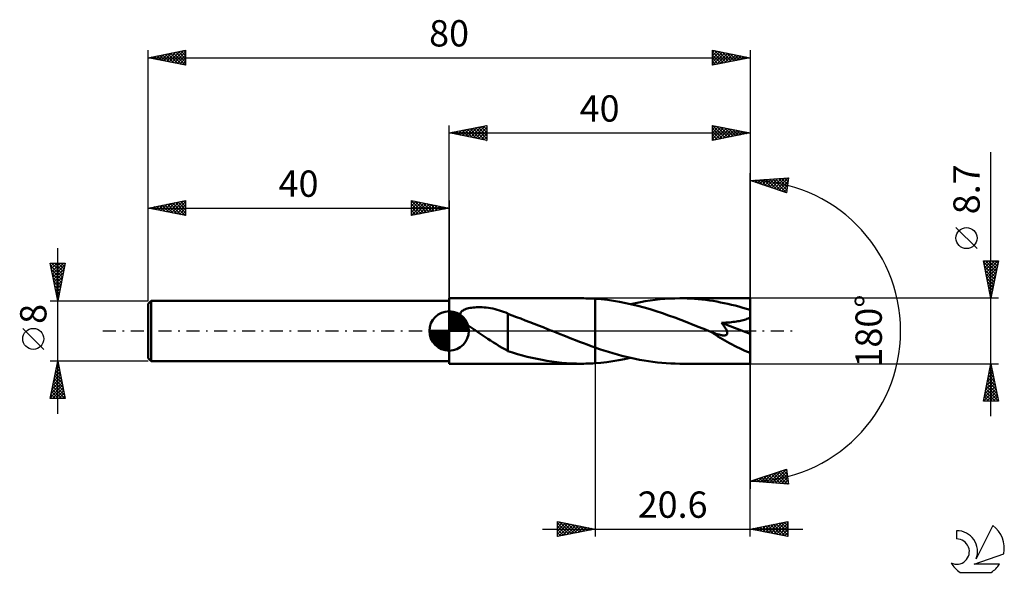
# Model space of a CAD drawing. Units: millimetres. Extents: x -17 to 114, y -32 to 41.
import ezdxf
from ezdxf.enums import TextEntityAlignment as Align

# ---------------------------------------------------------------- set-up
doc = ezdxf.new("R2010")
doc.units = ezdxf.units.MM
doc.header["$LTSCALE"] = 4.35
doc.linetypes.add('LONGDASH_DASH', pattern=[0.85, 0.4, -0.2, 0.05, -0.2])
for name, color, linetype in [('1', 4, 'CONTINUOUS'), ('2', 7, 'CONTINUOUS'), ('4', 2, 'LONGDASH_DASH'), ('CUT', 1, 'CONTINUOUS'), ('NOCUT', 7, 'CONTINUOUS'), ('SK1', 4, 'CONTINUOUS'), ('SK2', 7, 'CONTINUOUS'), ('SK4', 2, 'LONGDASH_DASH'), ('SK6', 5, 'CONTINUOUS')]:
    doc.layers.add(name, color=color, linetype=linetype)
doc.styles.get("Standard").update_dxf_attribs({"font": 'Monospac821 BT'})

msp = doc.modelspace()

# ---------------------------------------------------------------- linework, layer by layer
at = {"layer": '1', "color": 4, "linetype": 'CONTINUOUS', "lineweight": 50}
for p, q in [((40, 4.35), (57.59, 4.35)), ((40, -4.35), (40, 4.35)), ((57.89, 4.35), (57.59, 4.35)), ((58.19, 4.34), (57.89, 4.35)), ((58.49, 4.33), (58.19, 4.34)), ((58.8, 4.32), (58.49, 4.33)), ((59.1, 4.31), (58.8, 4.32)), ((59.4, 4.29), (59.1, 4.31)), ((60.21, 4.22), (59.4, 4.29)), ((59.4, 4.29), (59.4, 4.29)), ((59.4, 4.29), (59.4, 4.29)), ((59.4, 4.29), (59.4, 4.29)), ((59.4, -2.19), (59.4, 4.29)), ((59.4, -4.29), (59.4, 4.29)), ((61.03, 4.13), (60.21, 4.22)), ((61.84, 4.02), (61.03, 4.13)), ((62.65, 3.88), (61.84, 4.02)), ((65.42, 3.85), (66.07, 3.97)), ((66.07, 3.97), (66.72, 4.07)), ((66.72, 4.07), (67.37, 4.15)), ((67.37, 4.15), (68.03, 4.22)), ((68.03, 4.22), (68.68, 4.28)), ((68.68, 4.28), (69.33, 4.32)), ((69.33, 4.32), (69.99, 4.34)), ((69.99, 4.34), (70.64, 4.35)), ((71.13, 4.35), (70.64, 4.35)), ((80, 4.35), (70.64, 4.35)), ((71.63, 4.33), (71.13, 4.35)), ((72.12, 4.31), (71.63, 4.33)), ((72.61, 4.28), (72.12, 4.31)), ((73.1, 4.24), (72.61, 4.28)), ((73.6, 4.19), (73.1, 4.24)), ((74.09, 4.13), (73.6, 4.19)), ((74.58, 4.06), (74.09, 4.13)), ((75.07, 3.99), (74.58, 4.06)), ((75.56, 3.9), (75.07, 3.99)), ((80, -4.35), (80, 4.35)), ((41.64, 2.58), (41.74, 2.67)), ((41.74, 2.67), (41.85, 2.74)), ((41.85, 2.74), (41.97, 2.81)), ((41.97, 2.81), (42.11, 2.87)), ((42.11, 2.87), (42.26, 2.93)), ((42.26, 2.93), (42.42, 2.98)), ((42.42, 2.98), (42.6, 3.02)), ((42.6, 3.02), (42.78, 3.06)), ((42.78, 3.06), (42.98, 3.09)), ((42.98, 3.09), (43.19, 3.12)), ((43.19, 3.12), (43.41, 3.14)), ((43.41, 3.14), (43.65, 3.15)), ((43.65, 3.15), (43.89, 3.16)), ((44.14, 3.16), (43.89, 3.16)), ((44.4, 3.15), (44.14, 3.16)), ((44.66, 3.13), (44.4, 3.15)), ((44.94, 3.11), (44.66, 3.13)), ((45.22, 3.07), (44.94, 3.11)), ((45.52, 3.03), (45.22, 3.07)), ((45.81, 2.97), (45.52, 3.03)), ((46.11, 2.9), (45.81, 2.97)), ((46.4, 2.83), (46.11, 2.9)), ((46.68, 2.74), (46.4, 2.83)), ((46.96, 2.65), (46.68, 2.74)), ((47.24, 2.55), (46.96, 2.65)), ((63.47, 3.72), (62.65, 3.88)), ((64.28, 3.54), (63.47, 3.72)), ((64.11, 3.58), (64.77, 3.72)), ((65.1, 3.34), (64.28, 3.54)), ((64.77, 3.72), (65.42, 3.85)), ((65.91, 3.12), (65.1, 3.34)), ((66.72, 2.88), (65.91, 3.12)), ((67.53, 2.63), (66.72, 2.88)), ((68.35, 2.36), (67.53, 2.63)), ((76.06, 3.81), (75.56, 3.9)), ((76.55, 3.71), (76.06, 3.81)), ((77.04, 3.61), (76.55, 3.71)), ((77.53, 3.49), (77.04, 3.61)), ((78.03, 3.37), (77.53, 3.49)), ((78.52, 3.24), (78.03, 3.37)), ((79.01, 3.1), (78.52, 3.24)), ((79.51, 2.96), (79.01, 3.1)), ((80, 2.81), (79.51, 2.96)), ((41.46, 2.25), (41.5, 2.37)), ((41.46, 2.12), (41.46, 2.25)), ((41.48, 1.99), (41.46, 2.12)), ((41.52, 1.87), (41.48, 1.99)), ((41.5, 2.37), (41.56, 2.48)), ((41.58, 1.75), (41.52, 1.87)), ((41.56, 2.48), (41.64, 2.58)), ((41.65, 1.63), (41.58, 1.75)), ((41.73, 1.51), (41.65, 1.63)), ((41.83, 1.39), (41.73, 1.51)), ((41.94, 1.28), (41.83, 1.39)), ((47.52, 2.44), (47.24, 2.55)), ((47.79, 2.31), (47.52, 2.44)), ((47.79, -0.73), (47.79, 2.31)), ((48.38, 2.07), (47.79, 2.27)), ((48.96, 1.85), (48.38, 2.07)), ((49.55, 1.64), (48.96, 1.85)), ((50.13, 1.41), (49.55, 1.64)), ((50.72, 1.19), (50.13, 1.41)), ((69.16, 2.07), (68.35, 2.36)), ((69.98, 1.78), (69.16, 2.07)), ((70.79, 1.47), (69.98, 1.78)), ((71.61, 1.16), (70.79, 1.47)), ((78.37, 1.29), (78.55, 1.32)), ((78.55, 1.32), (78.73, 1.35)), ((78.73, 1.35), (78.9, 1.39)), ((78.9, 1.39), (79.08, 1.43)), ((79.08, 1.43), (79.25, 1.48)), ((79.25, 1.48), (79.42, 1.54)), ((79.42, 1.54), (79.58, 1.6)), ((79.58, 1.6), (79.73, 1.66)), ((79.73, 1.66), (79.87, 1.74)), ((79.87, 1.74), (80, 1.83)), ((42.05, 1.17), (41.94, 1.28)), ((42.17, 1.06), (42.05, 1.17)), ((42.29, 0.95), (42.17, 1.06)), ((42.41, 0.85), (42.29, 0.95)), ((42.53, 0.75), (42.41, 0.85)), ((42.66, 0.65), (42.53, 0.75)), ((42.79, 0.56), (42.66, 0.65)), ((42.92, 0.46), (42.79, 0.56)), ((43.05, 0.37), (42.92, 0.46)), ((43.18, 0.27), (43.05, 0.37)), ((43.31, 0.18), (43.18, 0.27)), ((43.45, 0.09), (43.31, 0.18)), ((43.58, 0), (43.45, 0.09)), ((43.97, -0.26), (43.58, 0)), ((51.31, 0.96), (50.72, 1.19)), ((51.9, 0.72), (51.31, 0.96)), ((52.49, 0.49), (51.9, 0.72)), ((53.08, 0.25), (52.49, 0.49)), ((53.19, 0.21), (53.08, 0.25)), ((53.29, 0.17), (53.19, 0.21)), ((53.39, 0.13), (53.29, 0.17)), ((53.5, 0.08), (53.39, 0.13)), ((53.6, 0.04), (53.5, 0.08)), ((53.71, 0), (53.6, 0.04)), ((54.22, -0.21), (53.71, 0)), ((72.42, 0.84), (71.61, 1.16)), ((73.24, 0.52), (72.42, 0.84)), ((74.05, 0.19), (73.24, 0.52)), ((74.87, -0.14), (74.05, 0.19)), ((76.2, 1.08), (76.49, 1.1)), ((76.28, 0.99), (76.2, 1.08)), ((80, -0.39), (76.2, 1.08)), ((76.35, 0.89), (76.28, 0.99)), ((76.42, 0.8), (76.35, 0.89)), ((76.49, 0.7), (76.42, 0.8)), ((76.49, 1.1), (76.77, 1.11)), ((76.56, 0.61), (76.49, 0.7)), ((76.62, 0.52), (76.56, 0.61)), ((76.68, 0.42), (76.62, 0.52)), ((76.74, 0.33), (76.68, 0.42)), ((76.8, 0.23), (76.74, 0.33)), ((76.77, 1.11), (77.04, 1.13)), ((76.85, 0.14), (76.8, 0.23)), ((76.89, 0.04), (76.85, 0.14)), ((76.92, -0.05), (76.89, 0.04)), ((77.04, 1.13), (77.29, 1.15)), ((77.29, 1.15), (77.54, 1.18)), ((77.54, 1.18), (77.76, 1.2)), ((77.76, 1.2), (77.98, 1.23)), ((77.98, 1.23), (78.18, 1.26)), ((78.18, 1.26), (78.37, 1.29)), ((44.36, -0.52), (43.97, -0.26)), ((44.75, -0.77), (44.36, -0.52)), ((45.14, -1.03), (44.75, -0.77)), ((45.52, -1.28), (45.14, -1.03)), ((45.91, -1.53), (45.52, -1.28)), ((47.79, -0.73), (47.79, -0.73)), ((47.79, -0.73), (47.79, -0.73)), ((47.79, -0.73), (47.79, -0.73)), ((47.79, -0.73), (47.79, -0.73)), ((47.79, -0.73), (47.79, -0.73)), ((47.79, -2.67), (47.79, -0.73)), ((54.74, -0.42), (54.22, -0.21)), ((55.26, -0.62), (54.74, -0.42)), ((55.78, -0.83), (55.26, -0.62)), ((56.29, -1.03), (55.78, -0.83)), ((56.81, -1.24), (56.29, -1.03)), ((57.33, -1.43), (56.81, -1.24)), ((74.89, -0.15), (74.87, -0.14)), ((74.91, -0.16), (74.89, -0.15)), ((74.93, -0.17), (74.91, -0.16)), ((74.95, -0.17), (74.93, -0.17)), ((74.97, -0.18), (74.95, -0.17)), ((74.99, -0.19), (74.97, -0.18)), ((75.15, -0.25), (74.99, -0.19)), ((75.31, -0.31), (75.15, -0.25)), ((75.46, -0.36), (75.31, -0.31)), ((75.6, -0.41), (75.46, -0.36)), ((75.74, -0.45), (75.6, -0.41)), ((75.87, -0.49), (75.74, -0.45)), ((76, -0.52), (75.87, -0.49)), ((76.12, -0.55), (76, -0.52)), ((76.23, -0.57), (76.12, -0.55)), ((76.34, -0.58), (76.23, -0.57)), ((76.45, -0.59), (76.34, -0.58)), ((76.54, -0.59), (76.45, -0.59)), ((76.54, -0.59), (76.63, -0.58)), ((76.63, -0.58), (76.72, -0.56)), ((76.72, -0.56), (76.8, -0.54)), ((76.8, -0.54), (76.86, -0.5)), ((76.86, -0.5), (76.91, -0.45)), ((76.91, -0.45), (76.94, -0.38)), ((76.95, -0.14), (76.92, -0.05)), ((76.94, -0.38), (76.96, -0.31)), ((76.96, -0.23), (76.95, -0.14)), ((76.96, -0.31), (76.96, -0.23)), ((46.29, -1.77), (45.91, -1.53)), ((46.67, -2.01), (46.29, -1.77)), ((47.04, -2.23), (46.67, -2.01)), ((47.42, -2.44), (47.04, -2.23)), ((47.79, -2.64), (47.42, -2.44)), ((57.85, -1.63), (57.33, -1.43)), ((58.36, -1.82), (57.85, -1.63)), ((58.88, -2.01), (58.36, -1.82)), ((59.4, -2.19), (58.88, -2.01)), ((59.4, -2.19), (59.4, -2.19)), ((59.4, -2.19), (59.4, -2.19)), ((59.4, -2.19), (59.4, -2.19)), ((59.4, -2.19), (59.4, -2.19)), ((59.4, -2.19), (59.4, -2.19)), ((59.99, -2.4), (59.4, -2.19)), ((60.58, -2.59), (59.99, -2.4)), ((61.17, -2.78), (60.58, -2.59)), ((48.44, -2.87), (47.79, -2.67)), ((49.09, -3.07), (48.44, -2.87)), ((49.74, -3.25), (49.09, -3.07)), ((50.39, -3.42), (49.74, -3.25)), ((51.05, -3.57), (50.39, -3.42)), ((51.7, -3.72), (51.05, -3.57)), ((52.35, -3.85), (51.7, -3.72)), ((53, -3.96), (52.35, -3.85)), ((61.77, -2.96), (61.17, -2.78)), ((61.76, -4.03), (62.54, -3.9)), ((62.36, -3.13), (61.77, -2.96)), ((62.95, -3.29), (62.36, -3.13)), ((62.54, -3.9), (63.33, -3.75)), ((63.54, -3.44), (62.95, -3.29)), ((63.33, -3.75), (64.11, -3.58)), ((64.13, -3.58), (63.54, -3.44)), ((64.72, -3.71), (64.13, -3.58)), ((65.31, -3.83), (64.72, -3.71)), ((65.9, -3.94), (65.31, -3.83)), ((40, -4.35), (57.59, -4.35)), ((53.66, -4.06), (53, -3.96)), ((54.31, -4.15), (53.66, -4.06)), ((54.97, -4.22), (54.31, -4.15)), ((55.62, -4.28), (54.97, -4.22)), ((56.28, -4.32), (55.62, -4.28)), ((56.93, -4.34), (56.28, -4.32)), ((57.59, -4.35), (56.93, -4.34)), ((57.59, -4.35), (57.89, -4.35)), ((57.89, -4.35), (58.19, -4.34)), ((58.19, -4.34), (58.49, -4.33)), ((58.49, -4.33), (58.8, -4.32)), ((58.8, -4.32), (59.1, -4.31)), ((59.1, -4.31), (59.4, -4.29)), ((59.4, -4.29), (60.18, -4.23)), ((59.4, -4.29), (59.4, -4.29)), ((59.4, -4.29), (59.4, -4.29)), ((59.4, -4.29), (59.4, -4.29)), ((60.18, -4.23), (60.97, -4.14)), ((60.97, -4.14), (61.76, -4.03)), ((66.49, -4.03), (65.9, -3.94)), ((67.09, -4.12), (66.49, -4.03)), ((67.68, -4.19), (67.09, -4.12)), ((68.27, -4.25), (67.68, -4.19)), ((68.86, -4.29), (68.27, -4.25)), ((69.46, -4.32), (68.86, -4.29)), ((70.05, -4.34), (69.46, -4.32)), ((70.64, -4.35), (70.05, -4.34)), ((70.64, -4.35), (80, -4.35))]:
    msp.add_line(p, q, dxfattribs=at)
msp.add_ellipse((80, 0), major_axis=(-7.86, 3.6), ratio=0.309913, start_param=1.00906, end_param=1.712086, dxfattribs=at)
at = {"layer": '2', "color": 7, "linetype": 'CONTINUOUS', "lineweight": 25}
for p, q in [((40, 4.35), (40, 27.35)), ((40, 26.35), (45, 27.35)), ((40, 26.35), (80, 26.35)), ((45, 25.35), (40, 26.35)), ((40.04, 26.34), (40.06, 26.36)), ((40.32, 26.41), (40.47, 26.26)), ((40.39, 26.27), (40.59, 26.47)), ((40.67, 26.48), (41, 26.15)), ((40.75, 26.2), (41.12, 26.57)), ((41.02, 26.55), (41.53, 26.04)), ((41.1, 26.13), (41.65, 26.68)), ((41.38, 26.63), (42.06, 25.94)), ((41.45, 26.06), (42.18, 26.79)), ((41.73, 26.7), (42.59, 25.83)), ((41.81, 25.99), (42.71, 26.89)), ((42.08, 26.77), (43.12, 25.73)), ((42.16, 25.92), (43.24, 27)), ((42.44, 26.84), (43.66, 25.62)), ((42.51, 25.85), (43.77, 27.1)), ((42.79, 26.91), (44.19, 25.51)), ((42.87, 25.78), (44.3, 27.21)), ((43.14, 26.98), (44.72, 25.41)), ((43.22, 25.71), (44.83, 27.32)), ((43.5, 27.05), (45, 25.55)), ((43.57, 25.64), (45, 27.06)), ((43.85, 27.12), (45, 25.97)), ((43.93, 25.56), (45, 26.64)), ((44.2, 27.19), (45, 26.4)), ((44.28, 25.49), (45, 26.21)), ((44.56, 27.26), (45, 26.82)), ((44.91, 27.33), (45, 27.24)), ((45, 27.35), (45, 25.35)), ((75, 25.35), (75, 27.35)), ((75, 27.35), (80, 26.35)), ((75, 27.23), (75.1, 27.33)), ((75, 26.81), (75.45, 27.26)), ((75, 26.38), (75.8, 27.19)), ((75, 25.96), (76.16, 27.12)), ((75, 25.54), (76.51, 27.05)), ((75, 26.94), (76.33, 25.62)), ((75, 26.52), (75.97, 25.54)), ((80, 26.35), (75, 25.35)), ((75.02, 27.35), (76.68, 25.69)), ((75.3, 25.41), (76.87, 26.98)), ((75.55, 27.24), (77.03, 25.76)), ((75.83, 25.52), (77.22, 26.91)), ((76.08, 27.13), (77.39, 25.83)), ((76.36, 25.62), (77.57, 26.84)), ((76.61, 27.03), (77.74, 25.9)), ((76.89, 25.73), (77.93, 26.76)), ((77.14, 26.92), (78.09, 25.97)), ((77.42, 25.83), (78.28, 26.69)), ((77.67, 26.82), (78.45, 26.04)), ((77.95, 25.94), (78.63, 26.62)), ((78.2, 26.71), (78.8, 26.11)), ((78.48, 26.05), (78.99, 26.55)), ((78.73, 26.6), (79.16, 26.18)), ((79.01, 26.15), (79.34, 26.48)), ((79.26, 26.5), (79.51, 26.25)), ((79.54, 26.26), (79.69, 26.41)), ((79.79, 26.39), (79.86, 26.32)), ((80, 27.35), (80, 0)), ((44.63, 25.42), (45, 25.79)), ((44.99, 25.35), (45, 25.36)), ((75, 26.09), (75.62, 25.47)), ((75, 25.67), (75.27, 25.4)), ((112, -11.35), (112, 23.77)), ((80, 0), (80, 21)), ((80, 20), (85.09, 20.37)), ((84.84, 18.38), (80, 20)), ((80.03, 19.99), (80.04, 20)), ((80.23, 20.02), (80.37, 19.88)), ((80.35, 19.88), (80.5, 20.04)), ((80.62, 20.05), (81.01, 19.66)), ((80.66, 19.78), (80.96, 20.07)), ((80.98, 19.67), (81.41, 20.1)), ((81.02, 20.07), (81.64, 19.45)), ((81.3, 19.57), (81.87, 20.14)), ((81.42, 20.1), (82.28, 19.24)), ((81.62, 19.46), (82.33, 20.17)), ((81.81, 20.13), (82.92, 19.02)), ((81.94, 19.35), (82.79, 20.2)), ((82.21, 20.16), (83.56, 18.81)), ((82.25, 19.25), (83.24, 20.23)), ((82.57, 19.14), (83.7, 20.27)), ((82.6, 20.19), (84.19, 18.6)), ((82.89, 19.03), (84.16, 20.3)), ((83, 20.22), (84.83, 18.38)), ((83.21, 18.93), (84.61, 20.33)), ((83.39, 20.25), (84.88, 18.76)), ((83.53, 18.82), (85.07, 20.37)), ((83.79, 20.27), (84.93, 19.13)), ((83.84, 18.71), (85.03, 19.9)), ((84.19, 20.3), (84.98, 19.51)), ((84.58, 20.33), (85.03, 19.89)), ((85.09, 20.37), (84.84, 18.38)), ((84.98, 20.36), (85.07, 20.26)), ((84.16, 18.61), (84.97, 19.41)), ((84.48, 18.5), (84.9, 18.93)), ((84.8, 18.4), (84.84, 18.44)), ((110.15, 10.96), (107.35, 13.76)), ((112, 4.35), (111, 9.35)), ((111, 9.35), (113, 9.35)), ((111.04, 9.15), (111.24, 9.35)), ((111.11, 8.8), (111.66, 9.35)), ((111.18, 8.45), (112.08, 9.35)), ((111.25, 8.09), (112.51, 9.35)), ((111.26, 9.35), (112.71, 7.9)), ((111.32, 7.74), (112.93, 9.35)), ((111.68, 9.35), (112.78, 8.25)), ((113, 9.35), (112, 4.35)), ((112.11, 9.35), (112.85, 8.61)), ((112.53, 9.35), (112.92, 8.96)), ((112.96, 9.35), (112.99, 9.31)), ((111.04, 9.14), (112.64, 7.55)), ((111.15, 8.61), (112.57, 7.19)), ((111.25, 8.08), (112.5, 6.84)), ((111.39, 7.39), (112.91, 8.9)), ((111.46, 7.03), (112.8, 8.37)), ((111.36, 7.55), (112.43, 6.49)), ((111.47, 7.02), (112.36, 6.13)), ((111.53, 6.68), (112.7, 7.84)), ((111.6, 6.33), (112.59, 7.31)), ((111.68, 5.97), (112.49, 6.78)), ((111.57, 6.49), (112.29, 5.78)), ((111.68, 5.96), (112.22, 5.43)), ((111.75, 5.62), (112.38, 6.25)), ((111.78, 5.43), (112.14, 5.07)), ((111.82, 5.26), (112.27, 5.72)), ((113, 4.35), (80, 4.35)), ((111.89, 4.91), (112.17, 5.19)), ((111.89, 4.9), (112.07, 4.72)), ((111.96, 4.56), (112.06, 4.66)), ((112, 4.37), (112, 4.36)), ((80, -27.35), (80, 0)), ((80, 0), (80, -21)), ((59.4, -4.35), (59.4, -27.35)), ((80, -4.35), (113, -4.35)), ((111, -9.35), (112, -4.35)), ((111.74, -5.67), (112.18, -5.23)), ((111.83, -5.22), (112.26, -5.65)), ((111.84, -5.14), (112.11, -4.88)), ((111.9, -4.86), (112.15, -5.12)), ((111.95, -4.61), (112.03, -4.52)), ((111.97, -4.51), (112.05, -4.59)), ((112, -4.35), (113, -9.35)), ((111.42, -7.26), (112.39, -6.29)), ((111.52, -6.73), (112.32, -5.94)), ((111.61, -6.28), (112.58, -7.24)), ((111.63, -6.2), (112.25, -5.58)), ((111.69, -5.92), (112.47, -6.71)), ((111.76, -5.57), (112.37, -6.18)), ((111.03, -9.35), (112.67, -7.71)), ((111.1, -8.85), (112.6, -7.35)), ((111.21, -8.32), (112.53, -7)), ((111.31, -7.79), (112.46, -6.64)), ((111.33, -7.69), (112.99, -9.35)), ((111.4, -7.34), (112.9, -8.83)), ((111.47, -6.98), (112.79, -8.3)), ((111.54, -6.63), (112.68, -7.77)), ((111.05, -9.11), (111.29, -9.35)), ((111.12, -8.75), (111.72, -9.35)), ((111.19, -8.4), (112.14, -9.35)), ((111.26, -8.05), (112.57, -9.35)), ((111.45, -9.35), (112.74, -8.06)), ((111.87, -9.35), (112.81, -8.41)), ((112.3, -9.35), (112.88, -8.77)), ((112.72, -9.35), (112.95, -9.12)), ((113, -9.35), (111, -9.35)), ((80, -20), (84.84, -18.38)), ((80.98, -20.07), (81.58, -19.47)), ((81.23, -19.59), (81.76, -20.13)), ((81.38, -20.1), (82.22, -19.26)), ((81.55, -19.48), (82.22, -20.16)), ((81.77, -20.13), (82.86, -19.05)), ((81.86, -19.38), (82.68, -20.19)), ((82.17, -20.16), (83.49, -18.83)), ((82.18, -19.27), (83.14, -20.23)), ((82.5, -19.16), (83.59, -20.26)), ((82.56, -20.19), (84.13, -18.62)), ((82.82, -19.06), (84.05, -20.29)), ((82.96, -20.21), (84.77, -18.41)), ((83.13, -18.95), (84.51, -20.33)), ((83.36, -20.24), (84.88, -18.72)), ((83.45, -18.85), (84.97, -20.36)), ((83.75, -20.27), (84.93, -19.1)), ((83.77, -18.74), (85.04, -20.01)), ((84.09, -18.63), (84.98, -19.52)), ((84.15, -20.3), (84.97, -19.47)), ((84.41, -18.53), (84.92, -19.04)), ((84.72, -18.42), (84.86, -18.55)), ((84.84, -18.38), (85.09, -20.37)), ((85.09, -20.37), (80, -20)), ((80.19, -20.01), (80.31, -19.9)), ((80.27, -19.91), (80.39, -20.03)), ((80.59, -20.04), (80.94, -19.68)), ((80.59, -19.8), (80.85, -20.06)), ((80.91, -19.7), (81.31, -20.09)), ((84.54, -20.33), (85.02, -19.85)), ((84.94, -20.36), (85.07, -20.23)), ((54.4, -27.35), (54.4, -25.35)), ((54.4, -25.35), (59.4, -26.35)), ((54.4, -25.75), (54.73, -25.42)), ((54.4, -26.17), (55.08, -25.49)), ((54.4, -26.6), (55.44, -25.56)), ((54.4, -25.56), (55.9, -27.05)), ((54.4, -27.02), (55.79, -25.63)), ((54.4, -25.98), (55.54, -27.12)), ((54.52, -27.33), (56.15, -25.7)), ((54.67, -25.4), (56.25, -26.98)), ((55.05, -27.22), (56.5, -25.77)), ((55.2, -25.51), (56.6, -26.91)), ((55.58, -27.11), (56.85, -25.84)), ((55.73, -25.62), (56.96, -26.84)), ((56.11, -27.01), (57.21, -25.91)), ((56.26, -25.72), (57.31, -26.77)), ((56.64, -26.9), (57.56, -25.98)), ((56.8, -25.83), (57.66, -26.7)), ((57.17, -26.8), (57.91, -26.05)), ((57.33, -25.94), (58.02, -26.63)), ((57.7, -26.69), (58.27, -26.12)), ((57.86, -26.04), (58.37, -26.56)), ((58.39, -26.15), (58.72, -26.49)), ((80, -26.35), (85, -25.35)), ((80.68, -26.49), (81.02, -26.15)), ((81, -26.15), (81.5, -26.65)), ((81.03, -26.56), (81.55, -26.04)), ((81.35, -26.08), (82.03, -26.76)), ((81.39, -26.63), (82.08, -25.93)), ((81.71, -26.01), (82.56, -26.86)), ((81.74, -26.7), (82.61, -25.83)), ((82.06, -25.94), (83.09, -26.97)), ((82.09, -26.77), (83.14, -25.72)), ((82.41, -25.87), (83.62, -27.07)), ((82.45, -26.84), (83.67, -25.62)), ((82.77, -25.8), (84.15, -27.18)), ((82.8, -26.91), (84.2, -25.51)), ((83.12, -25.73), (84.68, -27.29)), ((83.15, -26.98), (84.73, -25.4)), ((83.47, -25.66), (85, -27.18)), ((83.51, -27.05), (85, -25.56)), ((83.83, -25.58), (85, -26.76)), ((83.86, -27.12), (85, -25.98)), ((84.18, -25.51), (85, -26.33)), ((84.53, -25.44), (85, -25.91)), ((84.89, -25.37), (85, -25.48)), ((85, -25.35), (85, -27.35)), ((52.4, -26.35), (87, -26.35)), ((59.4, -26.35), (54.4, -27.35)), ((54.4, -26.4), (55.19, -27.19)), ((54.4, -26.83), (54.83, -27.26)), ((54.4, -27.25), (54.48, -27.33)), ((58.23, -26.58), (58.62, -26.19)), ((58.76, -26.48), (58.97, -26.26)), ((58.92, -26.25), (59.08, -26.41)), ((59.29, -26.37), (59.33, -26.34)), ((85, -27.35), (80, -26.35)), ((80.29, -26.29), (80.44, -26.44)), ((80.32, -26.41), (80.49, -26.25)), ((80.65, -26.22), (80.97, -26.54)), ((84.21, -27.19), (85, -26.41)), ((84.57, -27.26), (85, -26.83)), ((84.92, -27.33), (85, -27.26))]:
    msp.add_line(p, q, dxfattribs=at)
msp.add_circle((108.75, 12.36), 1.4, dxfattribs=at)
msp.add_arc((80, 0), 20, 270, 90, dxfattribs=at)
at = {"layer": '4', "color": 2, "linetype": 'LONGDASH_DASH', "lineweight": 25}
msp.add_line((40, 0), (80, 0), dxfattribs=at)
at = {"layer": 'CUT', "color": 1, "linetype": 'CONTINUOUS', "lineweight": 25}
for p, q in [((80, 4.35), (59.4, 4.35)), ((59.4, 4.35), (59.4, 0)), ((80, 0), (80, 4.35)), ((59.4, 0), (80, 0))]:
    msp.add_line(p, q, dxfattribs=at)
at = {"layer": 'NOCUT', "color": 7, "linetype": 'CONTINUOUS', "lineweight": 25}
for p, q in [((59.4, 4.35), (40, 4.35)), ((40, 4.35), (40, 4)), ((40, 4), (40, 0)), ((59.4, 0), (59.4, 4.35)), ((59.4, 4.35), (59.4, 4.35)), ((59.4, 4.35), (59.4, 0)), ((59.4, 4.35), (59.4, 0)), ((40, 0), (59.4, 0))]:
    msp.add_line(p, q, dxfattribs=at)
at = {"layer": 'SK1', "color": 4, "linetype": 'CONTINUOUS', "lineweight": 50}
for p, q in [((0.4, 4), (0, 3.6)), ((40, 4), (0.4, 4)), ((0.4, 4), (0.4, -4)), ((0, 3.6), (0, -3.6)), ((40, 0), (40, 2.62)), ((40, 2.56), (40.07, 2.62)), ((40, 2.19), (40.41, 2.59)), ((40, 2.56), (42.56, 0)), ((40, 1.81), (40.71, 2.53)), ((40, 1.44), (40.99, 2.43)), ((40, 1.07), (41.24, 2.31)), ((40, 2.19), (42.19, 0)), ((40, 0.7), (41.47, 2.17)), ((40, 0.33), (41.68, 2.01)), ((40, 1.81), (41.81, 0)), ((40, 1.44), (41.44, 0)), ((40.04, 0), (41.88, 1.83)), ((40.32, 2.6), (42.6, 0.32)), ((40.41, 0), (42.05, 1.64)), ((40.78, 0), (42.21, 1.42)), ((40.8, 2.5), (42.5, 0.8)), ((41.56, 2.11), (42.11, 1.56)), ((40, 0), (37.38, 0)), ((37.38, -0.07), (37.44, 0)), ((37.41, -0.41), (37.81, 0)), ((37.47, -0.71), (38.19, 0)), ((37.57, -0.99), (38.56, 0)), ((37.69, -1.24), (38.93, 0)), ((37.73, 0), (40, -2.27)), ((37.83, -1.47), (39.3, 0)), ((37.99, -1.68), (39.67, 0)), ((38.1, 0), (40, -1.9)), ((38.47, 0), (40, -1.53)), ((38.84, 0), (40, -1.16)), ((39.22, 0), (40, -0.78)), ((39.59, 0), (40, -0.41)), ((39.96, 0), (40, -0.04)), ((40, 1.07), (41.07, 0)), ((40, 0.7), (40.7, 0)), ((40, 0.33), (40.33, 0)), ((40, 0), (42.62, 0)), ((40, -2.62), (40, 0)), ((41.16, 0), (42.34, 1.19)), ((41.53, 0), (42.45, 0.93)), ((41.9, 0), (42.54, 0.65)), ((42.27, 0), (42.6, 0.33)), ((37.38, -0.02), (39.98, -2.62)), ((37.41, -0.42), (39.58, -2.59)), ((37.55, -0.93), (39.07, -2.45)), ((38.17, -1.88), (40, -0.04)), ((38.36, -2.05), (40, -0.41)), ((38.58, -2.21), (40, -0.78)), ((38.81, -2.34), (40, -1.16)), ((39.07, -2.45), (40, -1.53)), ((39.35, -2.54), (40, -1.9)), ((39.67, -2.6), (40, -2.27)), ((0, -3.6), (0.4, -4)), ((0.4, -4), (40, -4))]:
    msp.add_line(p, q, dxfattribs=at)
for start, end in [(90, 180), (0, 90), (180, 270), (270, 0)]:
    msp.add_arc((40, 0), 2.62, start, end, dxfattribs=at)
at = {"layer": 'SK2', "color": 7, "linetype": 'CONTINUOUS', "lineweight": 25}
for p, q in [((0, 8), (0, 37.35)), ((0, 36.35), (5, 37.35)), ((1.05, 36.14), (1.57, 36.66)), ((1.4, 36.07), (2.1, 36.77)), ((1.57, 36.66), (2.35, 35.88)), ((1.75, 36), (2.63, 36.88)), ((1.92, 36.73), (2.88, 35.77)), ((2.11, 35.93), (3.16, 36.98)), ((2.28, 36.81), (3.41, 35.67)), ((2.46, 35.86), (3.69, 37.09)), ((2.63, 36.88), (3.94, 35.56)), ((2.81, 35.79), (4.22, 37.19)), ((2.98, 36.95), (4.47, 35.46)), ((3.17, 35.72), (4.75, 37.3)), ((3.34, 37.02), (5, 35.35)), ((3.52, 35.65), (5, 37.12)), ((3.69, 37.09), (5, 35.78)), ((3.87, 35.58), (5, 36.7)), ((4.04, 37.16), (5, 36.2)), ((4.4, 37.23), (5, 36.63)), ((4.75, 37.3), (5, 37.05)), ((5, 37.35), (5, 35.35)), ((75, 35.35), (75, 37.35)), ((75, 37.35), (80, 36.35)), ((75, 37.05), (75.25, 37.3)), ((75, 36.63), (75.6, 37.23)), ((75, 36.2), (75.96, 37.16)), ((75, 37.12), (76.48, 35.65)), ((75, 35.78), (76.31, 37.09)), ((75, 35.35), (76.66, 37.02)), ((75, 36.7), (76.13, 35.58)), ((75.25, 37.3), (76.83, 35.72)), ((75.53, 35.46), (77.02, 36.95)), ((75.78, 37.19), (77.19, 35.79)), ((76.06, 35.56), (77.37, 36.88)), ((76.31, 37.09), (77.54, 35.86)), ((76.59, 35.67), (77.72, 36.81)), ((76.84, 36.98), (77.89, 35.93)), ((77.12, 35.77), (78.08, 36.73)), ((77.37, 36.88), (78.25, 36)), ((77.65, 35.88), (78.43, 36.66)), ((77.9, 36.77), (78.6, 36.07)), ((78.43, 36.66), (78.95, 36.14)), ((80, 37.35), (80, 0)), ((0, 36.35), (80, 36.35)), ((5, 35.35), (0, 36.35)), ((0.15, 36.38), (0.23, 36.3)), ((0.34, 36.28), (0.51, 36.45)), ((0.51, 36.45), (0.76, 36.2)), ((0.69, 36.21), (1.04, 36.56)), ((0.86, 36.52), (1.29, 36.09)), ((1.21, 36.59), (1.82, 35.99)), ((4.23, 35.5), (5, 36.28)), ((4.58, 35.43), (5, 35.85)), ((4.94, 35.36), (5, 35.43)), ((80, 36.35), (75, 35.35)), ((75, 36.28), (75.77, 35.5)), ((75, 35.85), (75.42, 35.43)), ((75, 35.43), (75.06, 35.36)), ((78.18, 35.99), (78.79, 36.59)), ((78.71, 36.09), (79.14, 36.52)), ((78.96, 36.56), (79.31, 36.21)), ((79.24, 36.2), (79.49, 36.45)), ((79.49, 36.45), (79.66, 36.28)), ((79.77, 36.3), (79.85, 36.38)), ((0, 4), (0, 17.35)), ((0, 16.35), (5, 17.35)), ((2.41, 15.87), (3.62, 17.07)), ((2.76, 15.8), (4.15, 17.18)), ((3.12, 15.73), (4.68, 17.29)), ((3.29, 17.01), (4.93, 15.36)), ((3.47, 15.66), (5, 17.18)), ((3.64, 17.08), (5, 15.72)), ((3.99, 17.15), (5, 16.14)), ((4.35, 17.22), (5, 16.57)), ((4.7, 17.29), (5, 16.99)), ((5, 17.35), (5, 15.35)), ((35, 15.35), (35, 17.35)), ((35, 17.35), (40, 16.35)), ((35, 17.06), (35.24, 17.3)), ((35, 17.3), (36.63, 15.68)), ((35, 16.64), (35.59, 17.23)), ((35, 16.21), (35.95, 17.16)), ((35, 15.79), (36.3, 17.09)), ((35, 15.36), (36.65, 17.02)), ((35.47, 17.26), (36.98, 15.75)), ((36, 17.15), (37.34, 15.82)), ((36.53, 17.04), (37.69, 15.89)), ((40, 17.35), (40, 4)), ((0, 16.35), (40, 16.35)), ((5, 15.35), (0, 16.35)), ((0.1, 16.37), (0.16, 16.32)), ((0.29, 16.29), (0.43, 16.44)), ((0.46, 16.44), (0.69, 16.21)), ((0.64, 16.22), (0.96, 16.54)), ((0.81, 16.51), (1.22, 16.11)), ((1, 16.15), (1.49, 16.65)), ((1.17, 16.58), (1.75, 16)), ((1.35, 16.08), (2.02, 16.75)), ((1.52, 16.65), (2.28, 15.89)), ((1.7, 16.01), (2.56, 16.86)), ((1.87, 16.72), (2.81, 15.79)), ((2.06, 15.94), (3.09, 16.97)), ((2.23, 16.8), (3.34, 15.68)), ((2.58, 16.87), (3.87, 15.58)), ((2.93, 16.94), (4.4, 15.47)), ((3.82, 15.59), (5, 16.76)), ((4.18, 15.51), (5, 16.34)), ((4.53, 15.44), (5, 15.91)), ((35, 16.88), (36.27, 15.6)), ((35, 16.46), (35.92, 15.53)), ((40, 16.35), (35, 15.35)), ((35, 16.03), (35.57, 15.46)), ((35.51, 15.45), (37.01, 16.95)), ((36.04, 15.56), (37.36, 16.88)), ((36.57, 15.66), (37.72, 16.81)), ((37.06, 16.94), (38.04, 15.96)), ((37.1, 15.77), (38.07, 16.74)), ((37.59, 16.83), (38.4, 16.03)), ((37.63, 15.88), (38.42, 16.67)), ((38.12, 16.73), (38.75, 16.1)), ((38.16, 15.98), (38.78, 16.59)), ((38.65, 16.62), (39.1, 16.17)), ((38.69, 16.09), (39.13, 16.52)), ((39.18, 16.51), (39.46, 16.24)), ((39.22, 16.19), (39.48, 16.45)), ((39.72, 16.41), (39.81, 16.31)), ((39.75, 16.3), (39.84, 16.38)), ((4.89, 15.37), (5, 15.49)), ((35, 15.61), (35.21, 15.39)), ((-12, -11), (-12, 11)), ((-12, 4), (-13, 9)), ((-13, 9), (-11, 9)), ((-12.99, 8.95), (-12.94, 9)), ((-12.94, 8.72), (-11.37, 7.15)), ((-12.92, 8.6), (-12.52, 9)), ((-12.85, 8.25), (-12.09, 9)), ((-12.84, 8.19), (-11.44, 6.79)), ((-12.8, 9), (-11.3, 7.5)), ((-12.78, 7.89), (-11.67, 9)), ((-12.71, 7.54), (-11.25, 9)), ((-12.64, 7.18), (-11.04, 8.78)), ((-12.57, 6.83), (-11.15, 8.25)), ((-12.37, 9), (-11.23, 7.85)), ((-11, 9), (-12, 4)), ((-11.95, 9), (-11.16, 8.21)), ((-11.53, 9), (-11.09, 8.56)), ((-11.1, 9), (-11.02, 8.92)), ((-12.73, 7.66), (-11.51, 6.44)), ((-12.63, 7.13), (-11.58, 6.09)), ((-12.52, 6.6), (-11.65, 5.73)), ((-12.5, 6.48), (-11.26, 7.72)), ((-12.42, 6.12), (-11.36, 7.19)), ((-12.35, 5.77), (-11.47, 6.66)), ((-12.41, 6.07), (-11.72, 5.38)), ((-12.31, 5.54), (-11.79, 5.03)), ((-12.28, 5.42), (-11.58, 6.12)), ((-12.21, 5.06), (-11.68, 5.59)), ((-13, 4), (0, 4)), ((-12.2, 5.01), (-11.87, 4.67)), ((-12.14, 4.71), (-11.79, 5.06)), ((-12.1, 4.48), (-11.94, 4.32)), ((-12.07, 4.36), (-11.89, 4.53)), ((-12, 4), (-12, 4)), ((-13.85, -2.45), (-16.65, 0.35)), ((-12, -4), (-13, -4)), ((-13, -9), (-12, -4)), ((-12.33, -5.66), (-11.78, -5.11)), ((-12.23, -5.13), (-11.85, -4.76)), ((-12.18, -4.89), (-11.73, -5.34)), ((-12.12, -4.6), (-11.92, -4.4)), ((-12.11, -4.54), (-11.84, -4.81)), ((-12.04, -4.19), (-11.94, -4.28)), ((-12.01, -4.07), (-11.99, -4.05)), ((0, -4), (-12, -4)), ((-12, -4), (-11, -9)), ((-12.76, -7.79), (-11.5, -6.52)), ((-12.65, -7.25), (-11.57, -6.17)), ((-12.54, -6.72), (-11.64, -5.82)), ((-12.46, -6.31), (-11.31, -7.46)), ((-12.44, -6.19), (-11.71, -5.46)), ((-12.39, -5.95), (-11.41, -6.93)), ((-12.32, -5.6), (-11.52, -6.4)), ((-12.25, -5.25), (-11.63, -5.87)), ((-12.97, -8.85), (-11.35, -7.23)), ((-12.86, -8.32), (-11.42, -6.88)), ((-12.74, -7.72), (-11.46, -9)), ((-12.7, -9), (-11.28, -7.58)), ((-12.67, -7.37), (-11.04, -9)), ((-12.6, -7.01), (-11.1, -8.52)), ((-12.53, -6.66), (-11.2, -7.99)), ((-11, -9), (-13, -9)), ((-12.96, -8.78), (-12.74, -9)), ((-12.89, -8.43), (-12.31, -9)), ((-12.81, -8.07), (-11.89, -9)), ((-12.27, -9), (-11.21, -7.94)), ((-11.85, -9), (-11.14, -8.29)), ((-11.43, -9), (-11.07, -8.64)), ((-11, -9), (-11, -9))]:
    msp.add_line(p, q, dxfattribs=at)
msp.add_circle((-15.25, -1.05), 1.4, dxfattribs=at)
at = {"layer": 'SK4', "color": 2, "linetype": 'LONGDASH_DASH', "lineweight": 25}
msp.add_line((-6, 0), (86, 0), dxfattribs=at)
at = {"layer": 'SK6', "color": 5, "linetype": 'CONTINUOUS', "lineweight": 25}
for p, q in [((112.23, -25.87), (110.04, -30.32)), ((107.44, -26.57), (107.44, -27.67)), ((109.78, -31.02), (113.7, -29.66)), ((113.14, -31.02), (109.78, -31.02)), ((107.9, -32.11), (112.04, -32.11))]:
    msp.add_line(p, q, dxfattribs=at)
for centre, radius, start, end in [((109.97, -28.92), 3.8, 348.7239, 53.4691), ((107.46, -29.33), 2.76, 338.9379, 90.4446), ((107.45, -29.35), 1.68, 243.4215, 90.3602), ((109.97, -28.92), 3.8, 210.5484, 236.978), ((109.97, -28.92), 3.8, 303.022, 326.3732)]:
    msp.add_arc(centre, radius, start, end, dxfattribs=at)

# ---------------------------------------------------------------- texts
at = {"layer": '2', "color": 7, "linetype": 'CONTINUOUS', "lineweight": 25}
for s, p in [('40', (60, 27.85)), ('20.6', (69.7, -24.85))]:
    msp.add_text(s, height=3.5, dxfattribs=at).set_placement(p, align=Align.CENTER)
for s, p in [('8.7', (110.5, 18.84)), ('180°', (97.5, 0))]:
    msp.add_text(s, height=3.5, rotation=90, dxfattribs=at).set_placement(p, align=Align.CENTER)
at = {"layer": 'SK2', "color": 7, "linetype": 'CONTINUOUS', "lineweight": 25}
for s, p in [('80', (40, 37.85)), ('40', (20, 17.85))]:
    msp.add_text(s, height=3.5, dxfattribs=at).set_placement(p, align=Align.CENTER)
msp.add_text('8', height=3.5, rotation=90, dxfattribs=at).set_placement((-13.5, 2.27), align=Align.CENTER)

doc.saveas('drawing.dxf')
